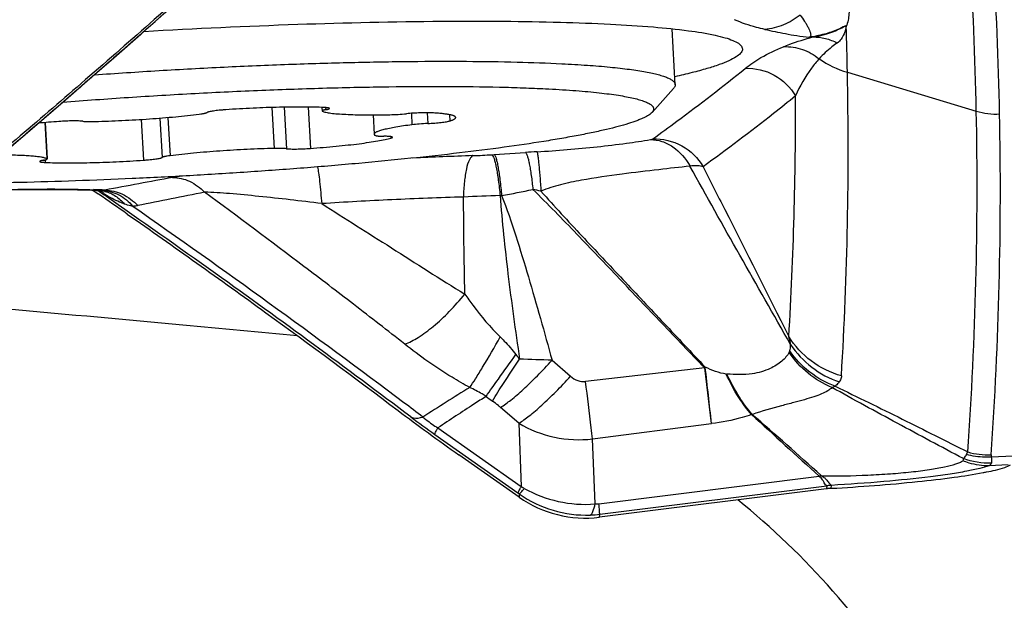
# Model space of a CAD drawing. Units: millimetres. Extents: x 0 to 594, y 0 to 420.
# Drawn here: x 281 to 285, y 249 to 251 of the extents above; entities that cross this region are included whole.
import ezdxf

# ---------------------------------------------------------------- set-up
doc = ezdxf.new("R2010")
doc.units = ezdxf.units.MM
doc.header["$LTSCALE"] = 32.67
for name, color, linetype in [('10105076_CL', 7, 'CONTINUOUS'), ('607088417-000_CL', 7, 'CONTINUOUS'), ('607088659-000_CL', 7, 'CONTINUOUS')]:
    doc.layers.add(name, color=color, linetype=linetype)

msp = doc.modelspace()

# ---------------------------------------------------------------- linework, layer by layer
at = {"layer": '10105076_CL', "color": 7, "linetype": 'CONTINUOUS'}
for p, q in [((283.7531, 251.1345), (283.7394, 251.3784)), ((283.6518, 251.0134), (283.7458, 251.1177)), ((282.2111, 251.0353), (282.212, 251.0196)), ((281.0032, 250.969), (281.012, 250.8104)), ((282.4343, 251.0027), (282.439, 250.9185))]:
    msp.add_line(p, q, dxfattribs=at)
at = {"layer": '10105076_CL', "color": 9, "linetype": 'CONTINUOUS'}
for p, q in [((281.9927, 251.0349), (282.0027, 250.8562)), ((282.0467, 251.0363), (282.0568, 250.8551)), ((282.1506, 251.0367), (282.1607, 250.8564)), ((282.2274, 251.0345), (282.2279, 251.0252)), ((282.6015, 251.0094), (282.6043, 250.9594)), ((282.6702, 251.0119), (282.6728, 250.9652)), ((281.0016, 250.9688), (281.0103, 250.8118)), ((281.4223, 250.9828), (281.4322, 250.8051)), ((281.5036, 250.9886), (281.5132, 250.8168)), ((281.5391, 250.9916), (281.5485, 250.8243)), ((282.7676, 251.0036), (282.7691, 250.9762)), ((282.5122, 250.9076), (282.5125, 250.9014)), ((281.0029, 250.8063), (281.0035, 250.7952))]:
    msp.add_line(p, q, dxfattribs=at)
at = {"layer": '10105076_CL', "color": 7, "linetype": 'CONTINUOUS'}
msp.add_arc((281.4174, 246.0875), 4.899, 94.1446, 95.1999, dxfattribs=at)
for points, knots in [([(281.2177, 251.1775), (281.3118, 251.1842), (281.5007, 251.1966), (281.7833, 251.2119), (282.0628, 251.2238), (282.3344, 251.232), (282.5931, 251.2365), (282.8346, 251.2372), (283.0545, 251.2341), (283.1934, 251.2292), (283.2586, 251.226)], [0, 0, 0, 0, 0.13857, 0.277958, 0.415737, 0.549511, 0.676953, 0.795853, 0.904155, 1, 1, 1, 1]), ([(283.2586, 251.226), (283.2958, 251.2241), (283.3659, 251.22), (283.4506, 251.2132), (283.5117, 251.2068), (283.5524, 251.2018), (283.5894, 251.1965), (283.6228, 251.1909), (283.6524, 251.185), (283.6783, 251.1788), (283.7004, 251.1723), (283.7187, 251.1655), (283.7314, 251.1593), (283.7394, 251.1541), (283.7442, 251.1504), (283.7479, 251.1465), (283.7507, 251.1426), (283.7525, 251.1386), (283.753, 251.1359), (283.7531, 251.1345)], [0, 0, 0, 0, 0.217572, 0.410064, 0.496495, 0.576194, 0.649043, 0.714946, 0.773832, 0.825666, 0.87046, 0.908298, 0.939391, 0.952546, 0.964219, 0.974552, 0.983749, 0.992103, 1, 1, 1, 1]), ([(281.0802, 251.0583), (281.1756, 251.0659), (281.3681, 251.0798), (281.6575, 251.0971), (281.946, 251.1107), (282.2277, 251.1205), (282.4969, 251.1261), (282.7481, 251.1276), (282.9439, 251.1253), (283.0877, 251.1211), (283.1549, 251.1183), (283.1873, 251.1167)], [0, 0, 0, 0, 0.136137, 0.274528, 0.412384, 0.546927, 0.675446, 0.795361, 0.904267, 0.953905, 1, 1, 1, 1]), ([(283.1873, 251.1167), (283.227, 251.1147), (283.2846, 251.1113), (283.3587, 251.1054), (283.4082, 251.1006), (283.4534, 251.0955), (283.4944, 251.0899), (283.531, 251.084), (283.563, 251.0776), (283.5905, 251.0709), (283.6135, 251.0639), (283.6295, 251.0574), (283.6399, 251.052), (283.646, 251.048), (283.651, 251.044), (283.6548, 251.0398), (283.6574, 251.0356), (283.6588, 251.0312), (283.6589, 251.0267), (283.6577, 251.0222), (283.6553, 251.0176), (283.6531, 251.0148), (283.6518, 251.0134)], [0, 0, 0, 0, 0.23492, 0.340887, 0.438882, 0.528702, 0.610173, 0.683152, 0.747536, 0.803274, 0.850389, 0.889029, 0.905287, 0.919605, 0.932115, 0.943021, 0.952636, 0.961413, 0.969942, 0.978865, 0.988745, 1, 1, 1, 1]), ([(283.7531, 251.1345), (283.7532, 251.1331), (283.753, 251.1303), (283.7516, 251.126), (283.7491, 251.1217), (283.747, 251.119), (283.7458, 251.1177)], [0, 0, 0, 0, 0.219833, 0.452829, 0.710117, 1, 1, 1, 1]), ([(283.6518, 251.0134), (283.6499, 251.0113), (283.6454, 251.0071), (283.6372, 251.0013), (283.6271, 250.9953), (283.6152, 250.9893), (283.6013, 250.9832), (283.5793, 250.9745), (283.547, 250.9637), (283.5026, 250.9511), (283.4511, 250.9383), (283.3927, 250.9254), (283.3276, 250.9124), (283.2559, 250.8994), (283.1483, 250.8816), (282.9998, 250.8599), (282.8062, 250.8354), (282.5946, 250.8121), (282.3681, 250.7902), (282.1302, 250.7702), (281.8845, 250.7523), (281.6347, 250.7369), (281.3845, 250.7241), (281.1377, 250.7142), (280.8981, 250.7072), (280.7412, 250.7046), (280.6646, 250.7038)], [0, 0, 0, 0, 0.002813, 0.006136, 0.010004, 0.014439, 0.019453, 0.02505, 0.038005, 0.0533, 0.070901, 0.090759, 0.11281, 0.136979, 0.163179, 0.221292, 0.286299, 0.357237, 0.43305, 0.512603, 0.594704, 0.678121, 0.761601, 0.843891, 0.923757, 1, 1, 1, 1]), ([(281.6755, 251.0058), (281.68, 251.0063), (281.6863, 251.0072), (281.6942, 251.0085), (281.6991, 251.0095), (281.7032, 251.0104), (281.7065, 251.0113), (281.709, 251.0122), (281.7103, 251.0129), (281.7108, 251.0133)], [0, 0, 0, 0, 0.370286, 0.528336, 0.666379, 0.783236, 0.878009, 0.950189, 1, 1, 1, 1]), ([(281.7918, 251.025), (281.7867, 251.0246), (281.7769, 251.0239), (281.7626, 251.0226), (281.7495, 251.0212), (281.7379, 251.0197), (281.728, 251.0181), (281.7211, 251.0167), (281.7166, 251.0156), (281.7141, 251.0148), (281.7122, 251.0141), (281.7112, 251.0135), (281.7108, 251.0133)], [0, 0, 0, 0, 0.18495, 0.360766, 0.522842, 0.666941, 0.789335, 0.886927, 0.925677, 0.957456, 0.982188, 1, 1, 1, 1]), ([(282.2204, 251.0349), (282.2065, 251.0355), (282.177, 251.0365), (282.1123, 251.0373), (282.0229, 251.0362), (281.9095, 251.0322), (281.8314, 251.0277), (281.7918, 251.025)], [0, 0, 0, 0, 0.097595, 0.206686, 0.452538, 0.72251, 1, 1, 1, 1]), ([(282.2279, 251.0252), (282.2267, 251.025), (282.2244, 251.0245), (282.2212, 251.0238), (282.2184, 251.0231), (282.2161, 251.0224), (282.2143, 251.0217), (282.2132, 251.0211), (282.2125, 251.0206), (282.2121, 251.0202), (282.2119, 251.0199), (282.212, 251.0196)], [0, 0, 0, 0, 0.217145, 0.408585, 0.573395, 0.710966, 0.820995, 0.903805, 0.935519, 0.961384, 1, 1, 1, 1]), ([(282.212, 251.0196), (282.212, 251.0194), (282.2123, 251.0189), (282.213, 251.0185), (282.2134, 251.0183), (282.2137, 251.0182)], [0, 0, 0, 0, 0.376804, 0.651931, 1, 1, 1, 1]), ([(282.2137, 251.0182), (282.2158, 251.0174), (282.2207, 251.0158), (282.2292, 251.0138), (282.2394, 251.0119), (282.2564, 251.0094), (282.2818, 251.007), (282.317, 251.0048), (282.358, 251.0033), (282.4041, 251.0026), (282.4546, 251.0026), (282.4897, 251.0032), (282.5078, 251.0035)], [0, 0, 0, 0, 0.023441, 0.052711, 0.087829, 0.128732, 0.227395, 0.347379, 0.486909, 0.643851, 0.815776, 1, 1, 1, 1]), ([(282.2439, 251.0308), (282.2439, 251.031), (282.2436, 251.0315), (282.243, 251.0318), (282.242, 251.0323), (282.2402, 251.0328), (282.2376, 251.0334), (282.2342, 251.0339), (282.2302, 251.0343), (282.2255, 251.0346), (282.2222, 251.0348), (282.2204, 251.0349)], [0, 0, 0, 0, 0.034196, 0.058823, 0.089851, 0.172542, 0.283567, 0.422754, 0.589344, 0.782231, 1, 1, 1, 1]), ([(282.2279, 251.0252), (282.2292, 251.0254), (282.2315, 251.0259), (282.2347, 251.0266), (282.2375, 251.0273), (282.2398, 251.028), (282.2416, 251.0287), (282.2427, 251.0293), (282.2434, 251.0298), (282.2438, 251.0302), (282.2439, 251.0305), (282.2439, 251.0308)], [0, 0, 0, 0, 0.217149, 0.408595, 0.573406, 0.710977, 0.821004, 0.903811, 0.935523, 0.961387, 1, 1, 1, 1]), ([(282.6923, 251.0113), (282.6887, 251.0115), (282.6811, 251.0118), (282.664, 251.012), (282.6402, 251.0115), (282.6104, 251.0101), (282.5901, 251.0086), (282.5801, 251.0076)], [0, 0, 0, 0, 0.094339, 0.203791, 0.456313, 0.731293, 1, 1, 1, 1]), ([(282.795, 250.9914), (282.7949, 250.992), (282.7945, 250.9933), (282.793, 250.9949), (282.7908, 250.9965), (282.7878, 250.998), (282.784, 250.9995), (282.7795, 251.0009), (282.7741, 251.0023), (282.7654, 251.0041), (282.7526, 251.0061), (282.735, 251.0082), (282.7146, 251.01), (282.7, 251.0109), (282.6923, 251.0113)], [0, 0, 0, 0, 0.016604, 0.036423, 0.061448, 0.092663, 0.130541, 0.175312, 0.227073, 0.285849, 0.424305, 0.590139, 0.782428, 1, 1, 1, 1]), ([(281.1672, 250.975), (281.1645, 250.9753), (281.1585, 250.9758), (281.1441, 250.9764), (281.1224, 250.9765), (281.0938, 250.9756), (281.0736, 250.9745), (281.0633, 250.9737)], [0, 0, 0, 0, 0.077362, 0.174285, 0.416496, 0.701651, 1, 1, 1, 1]), ([(281.1672, 250.975), (281.1704, 250.9746), (281.1779, 250.974), (281.1903, 250.9736), (281.2051, 250.9735), (281.2157, 250.9737), (281.2213, 250.9738)], [0, 0, 0, 0, 0.180937, 0.413819, 0.690234, 1, 1, 1, 1]), ([(281.2213, 250.9738), (281.2604, 250.9748), (281.3395, 250.9778), (281.4568, 250.9847), (281.5691, 250.9938), (281.6415, 251.0015), (281.6755, 251.0058)], [0, 0, 0, 0, 0.257677, 0.521117, 0.773825, 1, 1, 1, 1]), ([(282.5078, 251.0035), (282.5199, 251.0038), (282.544, 251.0048), (282.5681, 251.0065), (282.5801, 251.0076)], [0, 0, 0, 0, 0.500837, 1, 1, 1, 1]), ([(282.6728, 250.9652), (282.6831, 250.9658), (282.6982, 250.9667), (282.7179, 250.9684), (282.7314, 250.9698), (282.7434, 250.9713), (282.7538, 250.9728), (282.7622, 250.9744), (282.7671, 250.9756), (282.7691, 250.9762)], [0, 0, 0, 0, 0.318073, 0.469298, 0.60996, 0.73638, 0.845273, 0.933861, 1, 1, 1, 1]), ([(282.7691, 250.9762), (282.7712, 250.9768), (282.775, 250.9781), (282.7803, 250.9801), (282.7848, 250.982), (282.7885, 250.9839), (282.7913, 250.9858), (282.7934, 250.9876), (282.7947, 250.9895), (282.795, 250.9908), (282.795, 250.9914)], [0, 0, 0, 0, 0.205951, 0.387313, 0.544127, 0.676735, 0.785921, 0.873315, 0.942346, 1, 1, 1, 1]), ([(282.6043, 250.9594), (282.5919, 250.9578), (282.5685, 250.9546), (282.5356, 250.9493), (282.5109, 250.9448), (282.4935, 250.9411), (282.4822, 250.9385), (282.4722, 250.9359), (282.4635, 250.9333), (282.456, 250.9307), (282.4499, 250.9283), (282.4452, 250.9258), (282.4421, 250.9237), (282.4404, 250.922), (282.4396, 250.9208), (282.4391, 250.9197), (282.439, 250.9189), (282.439, 250.9185)], [0, 0, 0, 0, 0.216296, 0.409484, 0.577417, 0.651337, 0.718299, 0.778145, 0.830751, 0.876042, 0.914005, 0.944737, 0.968542, 0.978086, 0.98628, 0.993432, 1, 1, 1, 1]), ([(282.6728, 250.9652), (282.6606, 250.9646), (282.6377, 250.9631), (282.6149, 250.9608), (282.6043, 250.9594)], [0, 0, 0, 0, 0.532216, 1, 1, 1, 1]), ([(282.1607, 250.8564), (282.1983, 250.8591), (282.2534, 250.8637), (282.3244, 250.871), (282.3723, 250.8767), (282.4154, 250.8826), (282.4532, 250.8886), (282.485, 250.8946), (282.5041, 250.8991), (282.5125, 250.9014)], [0, 0, 0, 0, 0.319125, 0.466674, 0.603143, 0.726444, 0.834709, 0.926327, 1, 1, 1, 1]), ([(282.439, 250.9185), (282.4391, 250.918), (282.4394, 250.9169), (282.4405, 250.9154), (282.4422, 250.914), (282.4435, 250.9132), (282.4443, 250.9128)], [0, 0, 0, 0, 0.189668, 0.408032, 0.674579, 1, 1, 1, 1]), ([(282.4443, 250.9128), (282.4449, 250.9125), (282.4464, 250.912), (282.4491, 250.9114), (282.4526, 250.9109), (282.4569, 250.9104), (282.462, 250.91), (282.4702, 250.9096), (282.4767, 250.9095), (282.4813, 250.9094)], [0, 0, 0, 0, 0.0522, 0.126269, 0.22225, 0.339569, 0.477296, 0.634246, 1, 1, 1, 1]), ([(282.5193, 250.9049), (282.5192, 250.9053), (282.5187, 250.9058), (282.5177, 250.9063), (282.5166, 250.9067), (282.5151, 250.9071), (282.5126, 250.9076), (282.5066, 250.9084), (282.4959, 250.9091), (282.4866, 250.9094), (282.4813, 250.9094)], [0, 0, 0, 0, 0.029521, 0.053203, 0.083986, 0.122136, 0.167716, 0.280918, 0.591108, 1, 1, 1, 1]), ([(282.5125, 250.9014), (282.5135, 250.9017), (282.5152, 250.9022), (282.5172, 250.903), (282.5183, 250.9036), (282.519, 250.9041), (282.5193, 250.9046), (282.5193, 250.9049)], [0, 0, 0, 0, 0.395365, 0.688941, 0.798334, 0.8843, 1, 1, 1, 1]), ([(282.0027, 250.8562), (281.9636, 250.8553), (281.8845, 250.8523), (281.7672, 250.8454), (281.6549, 250.8362), (281.5825, 250.8285), (281.5485, 250.8243)], [0, 0, 0, 0, 0.257677, 0.521117, 0.773825, 1, 1, 1, 1]), ([(282.0568, 250.8551), (282.0536, 250.8555), (282.0461, 250.856), (282.0337, 250.8565), (282.0189, 250.8566), (282.0083, 250.8564), (282.0027, 250.8562)], [0, 0, 0, 0, 0.180937, 0.413819, 0.690234, 1, 1, 1, 1]), ([(282.0568, 250.8551), (282.0595, 250.8548), (282.0655, 250.8543), (282.0799, 250.8536), (282.1016, 250.8536), (282.1302, 250.8544), (282.1504, 250.8556), (282.1607, 250.8564)], [0, 0, 0, 0, 0.077362, 0.174285, 0.416496, 0.701651, 1, 1, 1, 1]), ([(281.0103, 250.8118), (281.0087, 250.8125), (281.0051, 250.8137), (280.9963, 250.816), (280.9826, 250.8186), (280.9631, 250.8211), (280.9395, 250.8232), (280.9121, 250.825), (280.8687, 250.8268), (280.8345, 250.8273), (280.8107, 250.8274)], [0, 0, 0, 0, 0.026057, 0.057276, 0.13528, 0.233787, 0.352087, 0.489182, 0.643843, 1, 1, 1, 1]), ([(280.996, 250.8049), (280.9948, 250.8046), (280.9925, 250.8042), (280.9893, 250.8035), (280.9865, 250.8027), (280.9842, 250.802), (280.9824, 250.8014), (280.9813, 250.8008), (280.9806, 250.8003), (280.9802, 250.7999), (280.98, 250.7995), (280.9801, 250.7993)], [0, 0, 0, 0, 0.217149, 0.408595, 0.573406, 0.710977, 0.821004, 0.903811, 0.935523, 0.961387, 1, 1, 1, 1]), ([(280.9801, 250.7993), (280.9801, 250.799), (280.9804, 250.7986), (280.981, 250.7982), (280.982, 250.7977), (280.9838, 250.7972), (280.9864, 250.7967), (280.9898, 250.7962), (280.9938, 250.7958), (280.9985, 250.7954), (281.0018, 250.7952), (281.0035, 250.7952)], [0, 0, 0, 0, 0.034196, 0.058823, 0.089851, 0.172542, 0.283567, 0.422754, 0.589344, 0.782231, 1, 1, 1, 1]), ([(280.996, 250.8049), (280.9973, 250.8051), (280.9996, 250.8055), (281.0028, 250.8063), (281.0056, 250.807), (281.0079, 250.8077), (281.0097, 250.8084), (281.0108, 250.8089), (281.0115, 250.8094), (281.0119, 250.8098), (281.012, 250.8102), (281.012, 250.8104)], [0, 0, 0, 0, 0.217145, 0.408585, 0.573395, 0.710966, 0.820995, 0.903805, 0.935519, 0.961384, 1, 1, 1, 1]), ([(281.0035, 250.7952), (281.0175, 250.7945), (281.047, 250.7936), (281.1117, 250.7928), (281.2011, 250.7939), (281.3145, 250.7979), (281.3926, 250.8024), (281.4322, 250.8051)], [0, 0, 0, 0, 0.097595, 0.206686, 0.452538, 0.72251, 1, 1, 1, 1]), ([(281.012, 250.8104), (281.012, 250.8107), (281.0117, 250.8111), (281.011, 250.8115), (281.0106, 250.8117), (281.0103, 250.8118)], [0, 0, 0, 0, 0.376804, 0.651931, 1, 1, 1, 1]), ([(281.4322, 250.8051), (281.4373, 250.8054), (281.4471, 250.8062), (281.4614, 250.8075), (281.4745, 250.8089), (281.4861, 250.8104), (281.496, 250.8119), (281.5029, 250.8133), (281.5074, 250.8144), (281.5099, 250.8152), (281.5118, 250.816), (281.5128, 250.8165), (281.5132, 250.8168)], [0, 0, 0, 0, 0.18495, 0.360766, 0.522842, 0.666941, 0.789335, 0.886927, 0.925677, 0.957456, 0.982188, 1, 1, 1, 1]), ([(281.5485, 250.8243), (281.544, 250.8237), (281.5377, 250.8229), (281.5298, 250.8215), (281.5249, 250.8206), (281.5208, 250.8196), (281.5175, 250.8187), (281.515, 250.8178), (281.5137, 250.8172), (281.5132, 250.8168)], [0, 0, 0, 0, 0.370286, 0.528336, 0.666379, 0.783236, 0.878009, 0.950189, 1, 1, 1, 1])]:
    msp.add_open_spline(points, degree=3, knots=knots, dxfattribs=at)
at = {"layer": '607088417-000_CL', "color": 7, "linetype": 'CONTINUOUS'}
for p, q in [((281.3026, 251.2514), (281.4207, 251.3549)), ((281.212, 250.674), (281.2345, 250.6585)), ((281.2272, 250.6734), (281.2443, 250.6726)), ((281.2443, 250.6726), (281.2465, 250.6724)), ((281.2465, 250.6724), (281.2466, 250.6724)), ((281.2466, 250.6724), (281.2477, 250.6722)), ((281.2345, 250.6585), (281.2362, 250.6573)), ((281.2472, 250.6628), (281.2605, 250.6536)), ((281.2631, 250.656), (281.263, 250.6556)), ((283.0716, 249.3347), (282.8094, 249.5193)), ((284.4135, 249.3713), (283.4226, 249.2473))]:
    msp.add_line(p, q, dxfattribs=at)
at = {"layer": '607088417-000_CL', "color": 9, "linetype": 'CONTINUOUS'}
for p, q in [((284.4939, 251.39), (284.5017, 251.3945)), ((284.4939, 251.39), (284.499, 251.3884)), ((284.3392, 251.3416), (284.354, 251.3425)), ((284.5047, 251.1891), (285.0673, 251.019)), ((282.9633, 250.8297), (283.0997, 250.8385)), ((282.9533, 250.829), (282.9633, 250.8297)), ((281.5597, 250.7297), (281.5891, 250.7348)), ((281.2406, 250.6673), (281.2322, 250.6732)), ((281.2453, 250.6641), (281.2328, 250.6731)), ((281.2423, 250.6661), (281.2406, 250.6673)), ((281.2472, 250.6628), (281.2423, 250.6661)), ((283.2157, 249.9318), (283.2964, 249.862)), ((283.8817, 249.8987), (283.3619, 249.8395)), ((283.9116, 249.6559), (283.8817, 249.8987)), ((283.9753, 249.872), (283.9786, 249.8718)), ((283.0699, 249.6569), (282.9906, 249.7263)), ((282.7175, 249.6367), (283.0806, 249.3811)), ((283.0699, 249.6569), (283.0806, 249.3811)), ((283.3926, 249.5887), (283.9116, 249.6559)), ((282.7038, 249.6083), (283.0669, 249.3528)), ((283.4036, 249.3049), (283.3926, 249.5887)), ((285.2287, 249.5138), (285.1326, 249.5098)), ((285.2065, 249.475), (285.1228, 249.4716)), ((283.4199, 249.3061), (284.3812, 249.4264)), ((284.3824, 249.4258), (284.3812, 249.4264)), ((284.3909, 249.4282), (284.3897, 249.4296)), ((283.4234, 249.2601), (284.4144, 249.3841)), ((284.4144, 249.3841), (284.4135, 249.3713)), ((284.4343, 249.3732), (284.435, 249.386)), ((284.4349, 249.3862), (284.435, 249.386)), ((283.0725, 249.3488), (283.0716, 249.3347)), ((283.4226, 249.2473), (283.4234, 249.2601))]:
    msp.add_line(p, q, dxfattribs=at)
at = {"layer": '607088417-000_CL', "color": 7, "linetype": 'CONTINUOUS'}
for points in [[(281.4207, 251.3549), (281.5341, 251.4548), (281.6489, 251.5565), (281.7455, 251.6425)], [(280.6874, 250.723), (280.7866, 250.8069), (280.8862, 250.8917), (280.9874, 250.9784), (281.0916, 251.0681), (281.1989, 251.1611), (281.3026, 251.2514)], [(280.6231, 250.669), (280.653, 250.6703), (280.7131, 250.6724), (280.7726, 250.6743), (280.831, 250.6757), (280.8881, 250.6768), (280.9437, 250.6774), (280.9972, 250.6777), (281.0486, 250.6775), (281.0977, 250.677), (281.1439, 250.6762), (281.1871, 250.6749), (281.2272, 250.6734)]]:
    msp.add_lwpolyline(points, dxfattribs=at)
at = {"layer": '607088417-000_CL', "color": 9, "linetype": 'CONTINUOUS'}
for centre, radius, start, end in [((268.6832, 250.6911), 16.3874, 1.14638, 6.07098), ((268.7766, 250.6797), 16.3957, 1.1428, 6.07097), ((253.4216, 283.0988), 42.3268, 309.81037, 311.20081), ((284.6148, 251.5787), 0.405, 234.8611, 254.221), ((268.0537, 250.8486), 16.4544, 356.56781, 1.18545), ((267.8161, 251.0202), 16.4623, 356.57059, 0.22592), ((268.5517, 250.6892), 16.5189, 355.98189, 1.14378), ((268.6451, 250.6778), 16.5272, 355.9819, 1.14021), ((283.6139, 242.9479), 7.9073, 93.36288, 93.72844), ((283.7894, 225.3194), 25.5219, 92.06398, 92.65279), ((282.7718, 253.5832), 2.7602, 272.0438, 273.7707), ((302.3504, 138.8147), 113.8298, 100.523999, 100.67543), ((281.0815, 246.6999), 3.9787, 87.3715, 88.0847), ((281.248, 250.748), 0.0755, 267.1769, 273.2972), ((281.2265, 250.5238), 0.1499, 80.8003, 82.2769), ((281.2263, 250.5227), 0.151, 75.4174, 80.7937), ((281.2479, 250.7506), 0.0781, 273.2819, 274.7406), ((281.2523, 250.7173), 0.0445, 283.8827, 285.2101), ((291.3292, 202.1714), 49.441, 101.23217, 101.57677), ((281.761, 257.3211), 6.7838, 280.48391, 281.65895), ((282.674, 248.4691), 2.2552, 77.3686, 78.2839), ((283.1998, 243.296), 7.3574, 91.64435, 92.89014), ((283.0638, 248.92), 1.7319, 92.2622, 92.4864), ((257.3409, 216.1407), 42.0217, 53.10389, 55.09697), ((259.291, 218.817), 38.6792, 52.94316, 54.51104), ((284.6036, 250.2328), 0.4175, 213.789, 251.2532), ((284.1893, 250.8351), 1.4323, 217.8212, 218.8486), ((282.3972, 227.7925), 22.1545, 87.8828, 88.25009), ((283.3621, 250.2618), 0.634, 325.0132, 325.4274), ((256.2858, 246.7002), 27.7834, 6.1068, 6.61771), ((289.4132, 239.2228), 12.456, 121.76422, 122.87471), ((284.4078, 249.9139), 0.1046, 286.2771, 294.3346), ((284.2066, 251.5274), 2.1702, 233.889, 234.7939), ((258.305, 217.4538), 40.3928, 52.93241, 53.07931), ((284.944, 252.7929), 3.8935, 232.9727, 234.8756), ((284.4609, 248.4648), 1.286, 106.7784, 106.9227), ((283.334, 250.1082), 0.5229, 239.668, 276.4445), ((285.1171, 249.8343), 0.3149, 253.9428, 272.6676), ((284.4781, 249.1022), 0.3375, 104.9799, 106.4713), ((283.6709, 250.3785), 1.159, 239.3814, 240.1777), ((284.4672, 248.9841), 0.4035, 97.1921, 97.5175), ((284.4442, 249.1459), 0.2402, 96.5596, 97.11), ((282.4047, 248.4119), 1.1505, 54.5186, 54.8601), ((283.3634, 249.7606), 0.5042, 234.7643, 272.2005), ((283.3985, 249.4767), 0.1719, 271.6999, 277.1332), ((283.365, 249.7269), 0.4704, 272.1662, 277.1324)]:
    msp.add_arc(centre, radius, start, end, dxfattribs=at)
at = {"layer": '607088417-000_CL', "color": 7, "linetype": 'CONTINUOUS'}
for centre, radius, start, end in [((268.1485, 250.8502), 16.3596, 1.18705, 1.88542), ((256.9376, 215.6189), 42.6393, 55.05379, 55.25921), ((281.2633, 250.6521), 0.00299, 142.5106, 147.2948), ((288.2492, 257.2716), 9.4704, 232.95454, 234.94219), ((333.0893, 303.1483), 72.5156, 227.487233, 227.802272), ((255.3448, 217.021), 43.5192, 48.13296, 48.66117), ((284.4977, 249.1295), 0.3189, 109.8044, 111.4278), ((283.3602, 249.745), 0.5016, 234.8757, 277.14), ((284.4508, 249.0726), 0.301, 96.6901, 97.133), ((284.4508, 249.0728), 0.3008, 95.1406, 96.6904), ((284.4531, 249.0431), 0.3307, 93.6666, 95.0778), ((284.4489, 249.115), 0.2586, 93.2343, 93.7502)]:
    msp.add_arc(centre, radius, start, end, dxfattribs=at)
for points, knots in [([(281.7396, 251.6492), (281.5418, 251.4726), (281.1555, 251.1328), (280.7638, 250.799), (280.5721, 250.6395)], [0, 0, 0, 0, 0.515293, 1, 1, 1, 1]), ([(281.4344, 251.367), (281.6582, 251.3799), (282.0916, 251.4001), (282.5255, 251.4099), (282.7352, 251.4114)], [0, 0, 0, 0, 0.516537, 1, 1, 1, 1]), ([(282.7352, 251.4114), (282.8253, 251.412), (282.9975, 251.4121), (283.2427, 251.4081), (283.4601, 251.4), (283.6465, 251.3882), (283.7989, 251.3729), (283.9035, 251.3565), (283.9679, 251.3407), (284.0022, 251.3293), (284.0269, 251.3173), (284.0391, 251.3071), (284.0426, 251.3018)], [0, 0, 0, 0, 0.204375, 0.390769, 0.556169, 0.698111, 0.81446, 0.903656, 0.93781, 0.965, 0.985477, 1, 1, 1, 1]), ([(284.0426, 251.3018), (284.0441, 251.2995), (284.0464, 251.2947), (284.047, 251.2834), (284.0375, 251.2683), (284.0165, 251.253), (283.9848, 251.2368), (283.942, 251.2202), (283.8882, 251.2032), (283.8236, 251.1858), (283.7767, 251.1749), (283.7515, 251.1693)], [0, 0, 0, 0, 0.02368, 0.045787, 0.096955, 0.171392, 0.274997, 0.409558, 0.575474, 0.772471, 1, 1, 1, 1]), ([(281.2421, 250.6727), (281.2442, 250.6713), (281.2484, 250.6686), (281.2544, 250.6643), (281.2589, 250.6607), (281.2618, 250.6579), (281.2629, 250.6567), (281.2631, 250.656)], [0, 0, 0, 0, 0.281964, 0.557167, 0.815871, 0.926864, 1, 1, 1, 1]), ([(281.263, 250.6556), (281.2628, 250.6554), (281.262, 250.6549), (281.2613, 250.6544), (281.2609, 250.6539)], [0, 0, 0, 0, 0.298101, 1, 1, 1, 1]), ([(281.3617, 250.5699), (281.5646, 250.4281), (281.9613, 250.146), (282.353, 249.8569), (282.5438, 249.7126)], [0, 0, 0, 0, 0.508623, 1, 1, 1, 1]), ([(285.1512, 249.4531), (285.1648, 249.4564), (285.1872, 249.4624), (285.2091, 249.4706), (285.217, 249.4754)], [0, 0, 0, 0, 0.602877, 1, 1, 1, 1]), ([(284.4343, 249.3732), (284.56, 249.3802), (284.739, 249.3936), (284.9596, 249.4191), (285.0547, 249.4336), (285.0967, 249.4415)], [0, 0, 0, 0, 0.56691, 0.807566, 1, 1, 1, 1]), ([(285.0967, 249.4415), (285.1017, 249.4425), (285.1199, 249.446), (285.1381, 249.4499), (285.1512, 249.4531)], [0, 0, 0, 0, 0.272377, 1, 1, 1, 1])]:
    msp.add_open_spline(points, degree=3, knots=knots, dxfattribs=at)
at = {"layer": '607088417-000_CL', "color": 9, "linetype": 'CONTINUOUS'}
for points, knots in [([(281.3022, 251.2519), (281.3366, 251.2819), (281.4746, 251.4027), (281.6119, 251.5243), (281.7151, 251.6156)], [0, 0, 0, 0, 0.248768, 1, 1, 1, 1]), ([(284.2987, 251.4382), (284.2767, 251.4205), (284.2276, 251.3913), (284.1721, 251.378), (284.1444, 251.3757)], [0, 0, 0, 0, 0.503478, 1, 1, 1, 1]), ([(284.2987, 251.4382), (284.305, 251.4291), (284.3149, 251.416), (284.3259, 251.398), (284.3328, 251.3851), (284.3386, 251.3728), (284.3425, 251.3629), (284.3444, 251.3554), (284.3446, 251.3502), (284.3432, 251.3451), (284.3407, 251.3426), (284.3392, 251.3416)], [0, 0, 0, 0, 0.302667, 0.442394, 0.573957, 0.697934, 0.8114, 0.862223, 0.908311, 0.951698, 1, 1, 1, 1]), ([(284.512, 251.4717), (284.5122, 251.465), (284.5122, 251.4389), (284.5083, 251.4125), (284.5018, 251.3942)], [0, 0, 0, 0, 0.257421, 1, 1, 1, 1]), ([(284.1443, 251.3757), (284.132, 251.3783), (284.0871, 251.389), (284.0431, 251.404), (284.0125, 251.418)], [0, 0, 0, 0, 0.272471, 1, 1, 1, 1]), ([(284.1443, 251.3757), (284.1591, 251.3725), (284.1891, 251.366), (284.2356, 251.3568), (284.2856, 251.3476), (284.3206, 251.3429), (284.3392, 251.3416)], [0, 0, 0, 0, 0.22934, 0.464811, 0.717629, 1, 1, 1, 1]), ([(284.4939, 251.39), (284.4837, 251.3848), (284.455, 251.3705), (284.4134, 251.3567), (284.3717, 251.3468), (284.3498, 251.3429), (284.3392, 251.3416)], [0, 0, 0, 0, 0.209857, 0.59104, 0.80433, 1, 1, 1, 1]), ([(284.3531, 251.3425), (284.355, 251.343), (284.3594, 251.3435), (284.3676, 251.3447), (284.3774, 251.3468), (284.3883, 251.3495), (284.4022, 251.353), (284.4185, 251.3576), (284.4416, 251.3656), (284.4668, 251.3757), (284.4854, 251.3853), (284.4939, 251.39)], [0, 0, 0, 0, 0.039233, 0.087556, 0.167594, 0.240176, 0.313656, 0.454592, 0.580613, 0.805003, 1, 1, 1, 1]), ([(284.4993, 251.3884), (284.4974, 251.3806), (284.4926, 251.3612), (284.4807, 251.3356), (284.4669, 251.3205), (284.4604, 251.316)], [0, 0, 0, 0, 0.286437, 0.715337, 1, 1, 1, 1]), ([(284.2261, 251.3003), (284.2349, 251.3039), (284.2768, 251.3201), (284.3197, 251.3335), (284.3538, 251.3426)], [0, 0, 0, 0, 0.212801, 1, 1, 1, 1]), ([(284.3539, 251.3426), (284.3722, 251.3429), (284.4093, 251.3386), (284.444, 251.325), (284.4603, 251.3161)], [0, 0, 0, 0, 0.495567, 1, 1, 1, 1]), ([(284.4602, 251.3161), (284.4521, 251.3107), (284.424, 251.29), (284.3984, 251.266), (284.3814, 251.2474)], [0, 0, 0, 0, 0.278737, 1, 1, 1, 1]), ([(284.0588, 251.2057), (284.0802, 251.2231), (284.1339, 251.2589), (284.1922, 251.2866), (284.2261, 251.3003)], [0, 0, 0, 0, 0.429542, 1, 1, 1, 1]), ([(284.2262, 251.3004), (284.2538, 251.3013), (284.3102, 251.2928), (284.3598, 251.265), (284.3815, 251.2473)], [0, 0, 0, 0, 0.496946, 1, 1, 1, 1]), ([(284.3814, 251.2474), (284.3695, 251.2345), (284.3287, 251.1847), (284.2968, 251.1281), (284.278, 251.0853)], [0, 0, 0, 0, 0.273299, 1, 1, 1, 1]), ([(283.6553, 250.8978), (283.6906, 250.9233), (283.8273, 251.0231), (283.9613, 251.1266), (284.0589, 251.2057)], [0, 0, 0, 0, 0.257651, 1, 1, 1, 1]), ([(284.0588, 251.2057), (284.102, 251.2077), (284.1913, 251.1871), (284.2565, 251.1227), (284.2782, 251.0851)], [0, 0, 0, 0, 0.498993, 1, 1, 1, 1]), ([(284.2782, 251.0851), (284.2463, 251.0592), (284.1141, 250.9532), (283.9786, 250.8513), (283.8746, 250.7761)], [0, 0, 0, 0, 0.242428, 1, 1, 1, 1]), ([(283.15, 250.8416), (283.2378, 250.8468), (283.368, 250.8579), (283.533, 250.8774), (283.6105, 250.8889), (283.6455, 250.8951)], [0, 0, 0, 0, 0.528745, 0.786268, 1, 1, 1, 1]), ([(283.6455, 250.8951), (283.6477, 250.8954), (283.6509, 250.8961), (283.6543, 250.8971), (283.6553, 250.8978)], [0, 0, 0, 0, 0.647651, 1, 1, 1, 1]), ([(283.6455, 250.8951), (283.6623, 250.8949), (283.6967, 250.889), (283.7618, 250.8563), (283.7995, 250.812), (283.8177, 250.7788)], [0, 0, 0, 0, 0.232349, 0.475702, 1, 1, 1, 1]), ([(283.6553, 250.8978), (283.6985, 250.8997), (283.788, 250.8787), (283.853, 250.8139), (283.8746, 250.7761)], [0, 0, 0, 0, 0.498683, 1, 1, 1, 1]), ([(283.0997, 250.8385), (283.1015, 250.8372), (283.1046, 250.8319), (283.1085, 250.8217), (283.1126, 250.8067), (283.1167, 250.7876), (283.1209, 250.7645), (283.1264, 250.7273), (283.1299, 250.6979), (283.1319, 250.6773)], [0, 0, 0, 0, 0.040004, 0.106566, 0.200205, 0.319444, 0.462137, 0.625376, 1, 1, 1, 1]), ([(283.15, 250.8416), (283.1509, 250.8398), (283.1519, 250.8341), (283.1537, 250.8232), (283.1556, 250.8073), (283.1578, 250.7868), (283.1601, 250.7621), (283.1634, 250.7226), (283.1657, 250.6914), (283.1672, 250.6697)], [0, 0, 0, 0, 0.034465, 0.098978, 0.192414, 0.312605, 0.456953, 0.62214, 1, 1, 1, 1]), ([(282.8702, 250.8248), (282.8671, 250.8234), (282.8609, 250.8178), (282.8499, 250.7989), (282.8398, 250.7626), (282.8317, 250.7081), (282.8294, 250.6666), (282.8289, 250.644)], [0, 0, 0, 0, 0.054025, 0.128026, 0.344022, 0.642504, 1, 1, 1, 1]), ([(282.9533, 250.829), (282.9553, 250.8276), (282.9588, 250.8217), (282.9632, 250.8103), (282.9678, 250.7936), (282.9724, 250.7722), (282.9769, 250.7465), (282.9829, 250.7054), (282.9865, 250.6729), (282.9886, 250.6503)], [0, 0, 0, 0, 0.039951, 0.106935, 0.20142, 0.321662, 0.465173, 0.628624, 1, 1, 1, 1]), ([(282.9633, 250.8297), (282.9651, 250.8282), (282.9681, 250.8222), (282.9721, 250.8109), (282.9761, 250.7941), (282.9803, 250.7727), (282.9845, 250.7469), (282.99, 250.7058), (282.9934, 250.6732), (282.9954, 250.6506)], [0, 0, 0, 0, 0.038573, 0.104968, 0.199283, 0.319635, 0.463461, 0.627381, 1, 1, 1, 1]), ([(282.192, 250.7758), (282.1938, 250.7671), (282.1971, 250.7461), (282.2037, 250.6926), (282.2076, 250.6478), (282.2101, 250.6153)], [0, 0, 0, 0, 0.164721, 0.394945, 1, 1, 1, 1]), ([(283.8176, 250.7789), (283.7724, 250.7741), (283.6735, 250.7625), (283.5153, 250.744), (283.3718, 250.7241), (283.2535, 250.6993), (283.195, 250.6812), (283.1672, 250.6697)], [0, 0, 0, 0, 0.206459, 0.451641, 0.723252, 0.863176, 1, 1, 1, 1]), ([(284.2567, 250.0006), (284.1827, 250.1303), (284.0351, 250.389), (283.8896, 250.6489), (283.8175, 250.7788)], [0, 0, 0, 0, 0.501265, 1, 1, 1, 1]), ([(283.8746, 250.7761), (283.8676, 250.7793), (283.848, 250.7815), (283.8291, 250.7801), (283.8177, 250.7788)], [0, 0, 0, 0, 0.3985, 1, 1, 1, 1]), ([(283.8746, 250.7761), (283.9062, 250.7142), (284.0316, 250.4677), (284.1565, 250.2208), (284.2488, 250.0354)], [0, 0, 0, 0, 0.251328, 1, 1, 1, 1]), ([(281.5597, 250.7297), (281.5849, 250.7296), (281.6375, 250.7171), (281.6803, 250.6849), (281.6988, 250.6654)], [0, 0, 0, 0, 0.483362, 1, 1, 1, 1]), ([(280.6247, 250.6703), (280.7312, 250.6748), (280.9278, 250.6803), (281.1245, 250.6794), (281.2145, 250.6763)], [0, 0, 0, 0, 0.542036, 1, 1, 1, 1]), ([(281.2543, 250.6727), (281.2551, 250.6728), (281.258, 250.6731), (281.2609, 250.6736), (281.263, 250.6741)], [0, 0, 0, 0, 0.263184, 1, 1, 1, 1]), ([(281.2543, 250.6727), (281.2786, 250.672), (281.3292, 250.6577), (281.3686, 250.6238), (281.3853, 250.6036)], [0, 0, 0, 0, 0.481195, 1, 1, 1, 1]), ([(281.264, 250.6744), (281.2901, 250.6743), (281.3446, 250.6611), (281.3885, 250.6271), (281.4073, 250.6066)], [0, 0, 0, 0, 0.483332, 1, 1, 1, 1]), ([(281.2643, 250.6689), (281.2805, 250.6647), (281.3123, 250.6504), (281.3382, 250.6271), (281.3495, 250.6137)], [0, 0, 0, 0, 0.488249, 1, 1, 1, 1]), ([(282.2101, 250.6153), (282.1641, 250.6213), (282.0729, 250.6325), (281.939, 250.647), (281.8147, 250.6589), (281.7354, 250.6645), (281.6988, 250.6654)], [0, 0, 0, 0, 0.270845, 0.536131, 0.786576, 1, 1, 1, 1]), ([(282.5725, 250.0022), (282.4986, 250.0607), (282.3522, 250.1741), (282.062, 250.3965), (281.8443, 250.5585), (281.6988, 250.6654)], [0, 0, 0, 0, 0.257868, 0.506282, 1, 1, 1, 1]), ([(283.8817, 249.8987), (283.8191, 249.9635), (283.6949, 250.0931), (283.5093, 250.2881), (283.3231, 250.4838), (283.1969, 250.6134), (283.1319, 250.6773)], [0, 0, 0, 0, 0.250221, 0.498125, 0.747013, 1, 1, 1, 1]), ([(283.1672, 250.6697), (283.2257, 250.6037), (283.3448, 250.4751), (283.5247, 250.2842), (283.7043, 250.0934), (283.824, 249.9661), (283.884, 249.9019)], [0, 0, 0, 0, 0.251762, 0.500753, 0.749187, 1, 1, 1, 1]), ([(281.3495, 250.6137), (281.3423, 250.6163), (281.3125, 250.628), (281.2841, 250.6432), (281.263, 250.6556)], [0, 0, 0, 0, 0.238107, 1, 1, 1, 1]), ([(282.8289, 250.644), (282.7247, 250.6413), (282.5184, 250.6331), (282.3122, 250.6218), (282.2101, 250.6153)], [0, 0, 0, 0, 0.504376, 1, 1, 1, 1]), ([(282.8354, 250.221), (282.8333, 250.2957), (282.8307, 250.4367), (282.8301, 250.5778), (282.8288, 250.644)], [0, 0, 0, 0, 0.530424, 1, 1, 1, 1]), ([(282.9887, 250.6503), (282.9976, 250.5362), (283.0227, 250.2979), (283.0554, 250.0605), (283.0738, 249.9366)], [0, 0, 0, 0, 0.477408, 1, 1, 1, 1]), ([(282.9954, 250.6506), (283.0184, 250.5928), (283.0585, 250.4746), (283.113, 250.2952), (283.165, 250.1141), (283.1989, 249.9927), (283.2157, 249.9318)], [0, 0, 0, 0, 0.2481, 0.497287, 0.748068, 1, 1, 1, 1]), ([(281.3853, 250.6036), (281.3823, 250.6042), (281.3703, 250.607), (281.3584, 250.6106), (281.3495, 250.6137)], [0, 0, 0, 0, 0.242457, 1, 1, 1, 1]), ([(281.4073, 250.6066), (281.4056, 250.6062), (281.3983, 250.6048), (281.3909, 250.604), (281.3853, 250.6036)], [0, 0, 0, 0, 0.24317, 1, 1, 1, 1]), ([(282.2101, 250.6154), (282.3114, 250.551), (282.5201, 250.4201), (282.7271, 250.2862), (282.8354, 250.221)], [0, 0, 0, 0, 0.486804, 1, 1, 1, 1]), ([(282.5725, 250.0022), (282.5931, 250.0094), (282.6368, 250.0329), (282.7016, 250.0814), (282.7698, 250.1453), (282.8137, 250.1945), (282.8354, 250.221)], [0, 0, 0, 0, 0.189279, 0.427234, 0.702821, 1, 1, 1, 1]), ([(282.8354, 250.221), (282.8467, 250.2043), (282.8936, 250.1385), (282.9459, 250.0762), (282.9893, 250.0338)], [0, 0, 0, 0, 0.249387, 1, 1, 1, 1]), ([(282.856, 249.8132), (282.8647, 249.8255), (282.884, 249.8547), (282.9291, 249.9278), (282.9644, 249.9893), (282.9893, 250.0338)], [0, 0, 0, 0, 0.174634, 0.40709, 1, 1, 1, 1]), ([(282.9893, 250.0338), (282.9953, 250.0279), (283.0194, 250.0035), (283.0419, 249.9773), (283.0578, 249.9568)], [0, 0, 0, 0, 0.243126, 1, 1, 1, 1]), ([(284.2567, 250.0006), (284.2564, 250.0028), (284.2549, 250.0147), (284.2518, 250.0263), (284.2488, 250.0354)], [0, 0, 0, 0, 0.193114, 1, 1, 1, 1]), ([(284.4787, 249.8635), (284.4316, 249.8771), (284.3421, 249.9211), (284.2744, 249.9944), (284.2488, 250.0354)], [0, 0, 0, 0, 0.503608, 1, 1, 1, 1]), ([(282.856, 249.8132), (282.83, 249.8274), (282.7317, 249.8844), (282.6384, 249.95), (282.5725, 250.0022)], [0, 0, 0, 0, 0.260468, 1, 1, 1, 1]), ([(284.2532, 249.9726), (284.2538, 249.9748), (284.2559, 249.9839), (284.2567, 249.9934), (284.2567, 250.0006)], [0, 0, 0, 0, 0.238931, 1, 1, 1, 1]), ([(282.9276, 249.7741), (282.9453, 249.7996), (282.9886, 249.8606), (283.0322, 249.9213), (283.0578, 249.9568)], [0, 0, 0, 0, 0.41447, 1, 1, 1, 1]), ([(282.9555, 249.7542), (282.9707, 249.7802), (283.0096, 249.8413), (283.0499, 249.9016), (283.0738, 249.9366)], [0, 0, 0, 0, 0.415391, 1, 1, 1, 1]), ([(284.2508, 249.9665), (284.2428, 249.9521), (284.2175, 249.9242), (284.1627, 249.8902), (284.0803, 249.8668), (284.0154, 249.8686), (283.9786, 249.8718)], [0, 0, 0, 0, 0.163786, 0.364211, 0.633611, 1, 1, 1, 1]), ([(284.4371, 249.8135), (284.3997, 249.8286), (284.3288, 249.871), (284.2735, 249.9325), (284.2508, 249.9665)], [0, 0, 0, 0, 0.495988, 1, 1, 1, 1]), ([(284.4509, 249.8186), (284.4114, 249.8331), (284.3365, 249.8753), (284.2773, 249.9377), (284.2532, 249.9726)], [0, 0, 0, 0, 0.49778, 1, 1, 1, 1]), ([(282.9906, 249.7263), (283.0063, 249.7359), (283.0405, 249.7612), (283.0939, 249.8076), (283.1539, 249.8657), (283.1947, 249.9089), (283.2157, 249.9318)], [0, 0, 0, 0, 0.180781, 0.416521, 0.694729, 1, 1, 1, 1]), ([(283.9753, 249.872), (283.9593, 249.8735), (283.9281, 249.8825), (283.8987, 249.8952), (283.8841, 249.9018)], [0, 0, 0, 0, 0.500804, 1, 1, 1, 1]), ([(283.0699, 249.6569), (283.0858, 249.6664), (283.1202, 249.6916), (283.174, 249.7379), (283.2343, 249.7959), (283.2754, 249.8391), (283.2964, 249.862)], [0, 0, 0, 0, 0.180948, 0.416743, 0.694901, 1, 1, 1, 1]), ([(283.2964, 249.862), (283.3057, 249.854), (283.3262, 249.8413), (283.3506, 249.8382), (283.3619, 249.8395)], [0, 0, 0, 0, 0.516879, 1, 1, 1, 1]), ([(284.0866, 249.6951), (284.0652, 249.7179), (284.0244, 249.7752), (283.9917, 249.837), (283.9753, 249.872)], [0, 0, 0, 0, 0.446882, 1, 1, 1, 1]), ([(284.0897, 249.696), (284.0684, 249.7187), (284.0273, 249.7753), (283.9949, 249.837), (283.9786, 249.8718)], [0, 0, 0, 0, 0.447345, 1, 1, 1, 1]), ([(284.4787, 249.8635), (284.4785, 249.8608), (284.4773, 249.8516), (284.4734, 249.8427), (284.4695, 249.8374)], [0, 0, 0, 0, 0.291566, 1, 1, 1, 1]), ([(282.9276, 249.7741), (282.9219, 249.7778), (282.8987, 249.792), (282.8745, 249.8046), (282.856, 249.8132)], [0, 0, 0, 0, 0.248822, 1, 1, 1, 1]), ([(283.3926, 249.5887), (283.3908, 249.6048), (283.381, 249.6885), (283.3705, 249.7721), (283.3619, 249.8395)], [0, 0, 0, 0, 0.193115, 1, 1, 1, 1]), ([(284.4371, 249.8134), (284.4321, 249.8074), (284.417, 249.7968), (284.3901, 249.784), (284.3561, 249.7714), (284.3155, 249.7592), (284.2684, 249.7467), (284.1921, 249.727), (284.1317, 249.7098), (284.0897, 249.696)], [0, 0, 0, 0, 0.064038, 0.145918, 0.243774, 0.358387, 0.490152, 0.640074, 1, 1, 1, 1]), ([(285.0107, 249.5026), (284.9145, 249.5539), (284.7228, 249.6564), (284.5316, 249.7602), (284.4371, 249.8135)], [0, 0, 0, 0, 0.501074, 1, 1, 1, 1]), ([(284.4695, 249.8374), (284.4682, 249.8357), (284.4627, 249.8288), (284.4562, 249.8227), (284.4509, 249.8186)], [0, 0, 0, 0, 0.240012, 1, 1, 1, 1]), ([(284.4509, 249.8186), (284.549, 249.7717), (284.7423, 249.6767), (284.9348, 249.5799), (285.03, 249.5317)], [0, 0, 0, 0, 0.504702, 1, 1, 1, 1]), ([(282.9276, 249.7741), (282.9099, 249.7629), (282.8394, 249.7178), (282.7694, 249.6718), (282.7175, 249.6367)], [0, 0, 0, 0, 0.251084, 1, 1, 1, 1]), ([(282.9906, 249.7263), (282.9876, 249.7289), (282.9762, 249.7386), (282.9644, 249.7478), (282.9555, 249.7542)], [0, 0, 0, 0, 0.267008, 1, 1, 1, 1]), ([(282.5993, 249.6845), (282.6028, 249.6828), (282.62, 249.6774), (282.6386, 249.6803), (282.652, 249.6842)], [0, 0, 0, 0, 0.216732, 1, 1, 1, 1]), ([(282.652, 249.6842), (282.6569, 249.68), (282.6778, 249.663), (282.7, 249.6476), (282.7175, 249.6367)], [0, 0, 0, 0, 0.23643, 1, 1, 1, 1]), ([(284.0866, 249.6951), (284.0728, 249.6902), (284.0156, 249.6724), (283.9564, 249.6614), (283.9116, 249.6559)], [0, 0, 0, 0, 0.244595, 1, 1, 1, 1]), ([(282.7038, 249.6083), (282.7039, 249.6096), (282.7051, 249.6129), (282.7077, 249.6189), (282.712, 249.6271), (282.7155, 249.6332), (282.7175, 249.6367)], [0, 0, 0, 0, 0.121989, 0.329617, 0.623047, 1, 1, 1, 1]), ([(285.0107, 249.5026), (285.0122, 249.5037), (285.0179, 249.5087), (285.0221, 249.5155), (285.0242, 249.521)], [0, 0, 0, 0, 0.232912, 1, 1, 1, 1]), ([(285.0242, 249.521), (285.0245, 249.5219), (285.0261, 249.5257), (285.0282, 249.5292), (285.03, 249.5317)], [0, 0, 0, 0, 0.240989, 1, 1, 1, 1]), ([(285.1326, 249.5098), (285.1235, 249.5091), (285.087, 249.508), (285.0504, 249.5134), (285.0242, 249.521)], [0, 0, 0, 0, 0.251392, 1, 1, 1, 1]), ([(285.1317, 249.5198), (285.1315, 249.5173), (285.1317, 249.5139), (285.1324, 249.5106), (285.1326, 249.5098)], [0, 0, 0, 0, 0.739162, 1, 1, 1, 1]), ([(285.1326, 249.5098), (285.133, 249.5071), (285.1339, 249.4983), (285.1339, 249.4893), (285.1329, 249.4831)], [0, 0, 0, 0, 0.297299, 1, 1, 1, 1]), ([(284.3909, 249.4282), (284.4586, 249.4267), (284.5591, 249.4284), (284.6898, 249.4362), (284.7796, 249.4441), (284.8587, 249.4539), (284.9238, 249.465), (284.9681, 249.4756), (284.9944, 249.4854), (285.0044, 249.4906), (285.0084, 249.4934)], [0, 0, 0, 0, 0.325216, 0.482683, 0.628923, 0.758163, 0.865214, 0.946274, 0.976537, 1, 1, 1, 1]), ([(285.1228, 249.4716), (285.1096, 249.4668), (285.0772, 249.458), (285.0206, 249.4463), (284.949, 249.4345), (284.8285, 249.4182), (284.6557, 249.4008), (284.5112, 249.3906), (284.4349, 249.3862)], [0, 0, 0, 0, 0.060946, 0.144726, 0.249744, 0.374271, 0.669743, 1, 1, 1, 1]), ([(285.0084, 249.4934), (285.0098, 249.4944), (285.0123, 249.4973), (285.0114, 249.501), (285.0107, 249.5026)], [0, 0, 0, 0, 0.492011, 1, 1, 1, 1]), ([(285.1228, 249.4716), (285.0937, 249.471), (285.0542, 249.4765), (285.0175, 249.4896), (285.0084, 249.4934)], [0, 0, 0, 0, 0.747764, 1, 1, 1, 1]), ([(285.1329, 249.4831), (285.1326, 249.4808), (285.1301, 249.4757), (285.1255, 249.4728), (285.1229, 249.4716)], [0, 0, 0, 0, 0.457516, 1, 1, 1, 1]), ([(284.4145, 249.3841), (284.4125, 249.3853), (284.4085, 249.3898), (284.4022, 249.3986), (284.3959, 249.4128), (284.3876, 249.4214), (284.3824, 249.4258)], [0, 0, 0, 0, 0.130985, 0.335857, 0.61465, 1, 1, 1, 1]), ([(284.3909, 249.4282), (284.3961, 249.4253), (284.4052, 249.4197), (284.4124, 249.4118), (284.4154, 249.4083)], [0, 0, 0, 0, 0.561337, 1, 1, 1, 1]), ([(283.0806, 249.3811), (283.0786, 249.3777), (283.0752, 249.3715), (283.0709, 249.3633), (283.0682, 249.3574), (283.067, 249.354), (283.0669, 249.3528)], [0, 0, 0, 0, 0.376953, 0.670383, 0.878011, 1, 1, 1, 1]), ([(284.4154, 249.4083), (284.4193, 249.4035), (284.4253, 249.3959), (284.4318, 249.3881), (284.4349, 249.3862)], [0, 0, 0, 0, 0.629957, 1, 1, 1, 1]), ([(283.0725, 249.3488), (283.0736, 249.3495), (283.0762, 249.3519), (283.0809, 249.3568), (283.0872, 249.3641), (283.0919, 249.3698), (283.0945, 249.373)], [0, 0, 0, 0, 0.118402, 0.325411, 0.620196, 1, 1, 1, 1]), ([(283.0945, 249.373), (283.1403, 249.3467), (283.2418, 249.3081), (283.3499, 249.3008), (283.4036, 249.3049)], [0, 0, 0, 0, 0.49528, 1, 1, 1, 1]), ([(283.3828, 249.2568), (283.3851, 249.2582), (283.3895, 249.2632), (283.3975, 249.2791), (283.4012, 249.2939), (283.4036, 249.3049)], [0, 0, 0, 0, 0.150713, 0.364333, 1, 1, 1, 1]), ([(283.4234, 249.2601), (283.4235, 249.2619), (283.4233, 249.2668), (283.4223, 249.2822), (283.4209, 249.2958), (283.4199, 249.3061)], [0, 0, 0, 0, 0.115176, 0.322268, 1, 1, 1, 1])]:
    msp.add_open_spline(points, degree=3, knots=knots, dxfattribs=at)
for points in [[(284.5015, 251.3944), (284.5007, 251.3924), (284.4997, 251.3905), (284.4993, 251.3884)], [(285.0673, 251.0189), (285.1, 251.0091), (285.1349, 251.0048), (285.1691, 251.0067)], [(281.746, 250.3107), (281.5848, 250.4258), (281.4226, 250.5396), (281.2605, 250.6536)], [(284.2508, 249.9665), (284.2518, 249.9684), (284.2526, 249.9705), (284.2532, 249.9726)], [(285.1329, 249.4831), (285.0917, 249.4812), (285.0493, 249.488), (285.0107, 249.5026)], [(284.4349, 249.3862), (284.4288, 249.3859), (284.4227, 249.3852), (284.4167, 249.3845)], [(284.435, 249.386), (284.4289, 249.3856), (284.4228, 249.3852), (284.4167, 249.3845)]]:
    msp.add_open_spline(points, degree=3, dxfattribs=at)
at = {"layer": '607088659-000_CL', "color": 7, "linetype": 'CONTINUOUS'}
for points, knots in [([(282.1043, 250.0392), (281.9378, 250.0544), (281.2731, 250.1154), (280.6085, 250.1768), (280.1104, 250.2231)], [0, 0, 0, 0, 0.250487, 1, 1, 1, 1]), ([(284.8827, 245.275), (284.9706, 245.4065), (285.1249, 245.697), (285.2713, 246.1861), (285.3234, 246.7303), (285.267, 247.31), (285.0963, 247.8939), (284.82, 248.4443), (284.4606, 248.9284), (284.1753, 249.2023), (284.0264, 249.323)], [0, 0, 0, 0, 0.105071, 0.216825, 0.336965, 0.465863, 0.601373, 0.738734, 0.87271, 1, 1, 1, 1])]:
    msp.add_open_spline(points, degree=3, knots=knots, dxfattribs=at)

doc.saveas('drawing.dxf')
